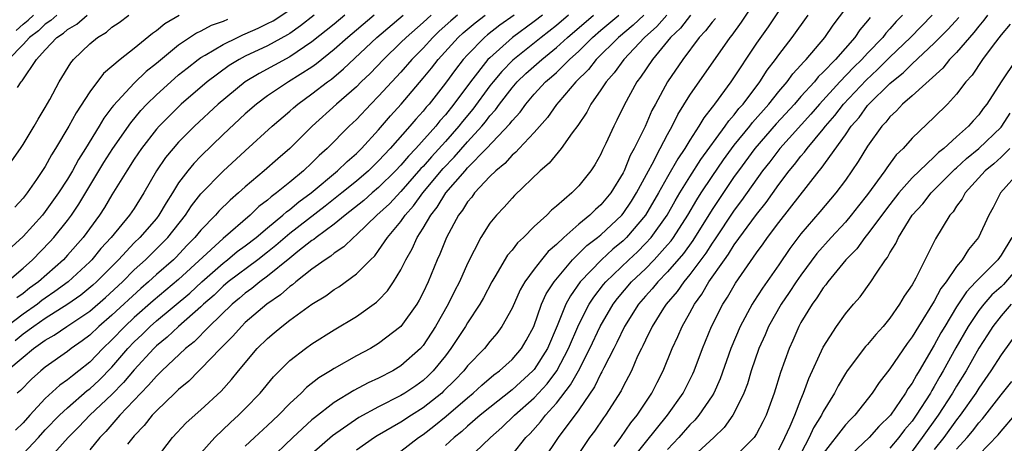
# Model space of a CAD drawing. Units: inches. Extents: x 2592000 to 2595000, y 1485000 to 1488000.
# Drawn here: x 2592501 to 2592589, y 1485388 to 1485427 of the extents above; entities that cross this region are included whole.
import ezdxf

# ---------------------------------------------------------------- set-up
doc = ezdxf.new("R2010")
doc.units = ezdxf.units.IN
doc.header["$MEASUREMENT"] = 0
doc.layers.add('LD25921485_2ft', color=228, linetype='Continuous')

msp = doc.modelspace()

# ---------------------------------------------------------------- linework, layer by layer
at = {"layer": 'LD25921485_2ft'}
for points, elevation in [([(2592545, 1485387.449), (2592546.238, 1485389), (2592546.624, 1485389.376), (2592547.575, 1485390.425), (2592548.007, 1485391), (2592549, 1485392.098), (2592550.272, 1485393.728), (2592550.969, 1485395), (2592551.998, 1485397), (2592552.927, 1485399), (2592554.11, 1485401), (2592554.491, 1485401.51), (2592555.76, 1485403), (2592557, 1485404.188), (2592557.797, 1485405), (2592559, 1485406.333), (2592559.306, 1485406.694), (2592559.527, 1485407), (2592560.824, 1485409), (2592561.625, 1485410.375), (2592562.02, 1485411), (2592563, 1485412.485), (2592564.025, 1485413.975), (2592565, 1485415.299), (2592566.39, 1485417), (2592566.651, 1485417.349), (2592568.114, 1485419), (2592569, 1485420.116), (2592569.762, 1485421), (2592570.282, 1485421.718), (2592571, 1485422.498), (2592571.223, 1485422.776), (2592571.457, 1485423), (2592573.136, 1485425), (2592573.892, 1485426.108), (2592576.075, 1485429)], 11368), ([(2592535, 1485387.77), (2592536.593, 1485389), (2592537, 1485389.271), (2592537.978, 1485390.021), (2592539.083, 1485390.916), (2592541, 1485392.581), (2592541.505, 1485393), (2592542.279, 1485393.721), (2592543.371, 1485394.629), (2592543.884, 1485395), (2592545, 1485396.023), (2592545.851, 1485397), (2592546.276, 1485397.724), (2592546.958, 1485399), (2592547.667, 1485401), (2592548.08, 1485401.92), (2592548.787, 1485403), (2592550.455, 1485405), (2592551.735, 1485406.265), (2592552.705, 1485407), (2592553, 1485407.245), (2592554.874, 1485409), (2592555, 1485409.151), (2592555.741, 1485410.259), (2592556.213, 1485411), (2592557.266, 1485413), (2592557.605, 1485413.605), (2592558.324, 1485415), (2592559, 1485416.26), (2592559.42, 1485417), (2592559.935, 1485418.065), (2592561, 1485419.798), (2592564.626, 1485425), (2592564.8, 1485425.201), (2592565.644, 1485426.356), (2592567, 1485428.391)], 11374), ([(2592529.97, 1485427), (2592529, 1485426.197), (2592527, 1485424.602), (2592525, 1485423.245), (2592522.237, 1485421.763), (2592520.987, 1485421), (2592518.549, 1485419), (2592516.414, 1485417), (2592515, 1485415.557), (2592514.505, 1485415), (2592513.822, 1485414.178), (2592513.014, 1485413), (2592511.881, 1485411), (2592511, 1485409.613), (2592510.592, 1485409), (2592508.929, 1485407), (2592508.007, 1485405.993), (2592507.2, 1485405), (2592507, 1485404.797), (2592505.06, 1485403), (2592503.875, 1485402.125), (2592503, 1485401.538), (2592502.687, 1485401.313), (2592502.3, 1485401), (2592501, 1485400.086), (2592499, 1485398.578)], 11404), ([(2592499.356, 1485413), (2592500.771, 1485415), (2592501, 1485415.348), (2592502.008, 1485417), (2592502.358, 1485417.642), (2592503, 1485418.682), (2592503.401, 1485419.401), (2592504.236, 1485421), (2592505.293, 1485422.707), (2592505.55, 1485423), (2592507, 1485424.416), (2592507.688, 1485425), (2592508.524, 1485425.476), (2592509, 1485425.907), (2592509.66, 1485426.34), (2592510.511, 1485427)], 11414), ([(2592499.553, 1485395), (2592501, 1485396.225), (2592501.945, 1485397), (2592503, 1485397.749), (2592503.798, 1485398.202), (2592504.942, 1485399), (2592507, 1485400.378), (2592508.414, 1485401.586), (2592509.936, 1485403), (2592511, 1485404.076), (2592512.006, 1485405), (2592513.525, 1485406.475), (2592514.03, 1485407), (2592515.616, 1485409), (2592516.162, 1485409.838), (2592517, 1485410.918), (2592519, 1485412.959), (2592521, 1485414.804), (2592523.432, 1485417), (2592525, 1485418.361), (2592525.333, 1485418.667), (2592525.719, 1485419), (2592527, 1485419.913), (2592528.385, 1485421), (2592528.747, 1485421.253), (2592529.847, 1485422.154), (2592532.838, 1485425), (2592535.211, 1485427)], 11400), ([(2592499.56, 1485403), (2592501, 1485404.231), (2592501.853, 1485405), (2592503.398, 1485406.602), (2592503.763, 1485407), (2592505, 1485408.524), (2592505.354, 1485409), (2592506.02, 1485409.98), (2592508.267, 1485413.733), (2592509.089, 1485415), (2592510.69, 1485417.31), (2592511.594, 1485418.406), (2592512.142, 1485419), (2592513, 1485419.835), (2592514.285, 1485421), (2592515, 1485421.619), (2592515.758, 1485422.242), (2592516.749, 1485423), (2592517, 1485423.176), (2592517.395, 1485423.395), (2592519, 1485424.357), (2592520.289, 1485425), (2592520.775, 1485425.225), (2592521, 1485425.31), (2592522.171, 1485425.829), (2592523, 1485426.237), (2592523.499, 1485426.501), (2592525, 1485427.488)], 11408), ([(2592504.04, 1485427), (2592503.494, 1485426.506), (2592503, 1485426.193), (2592502.399, 1485425.601), (2592501.579, 1485425), (2592501, 1485424.362), (2592499.685, 1485423)], 11418), ([(2592532.587, 1485427), (2592531, 1485425.638), (2592530.232, 1485425), (2592529, 1485423.902), (2592527.393, 1485422.606), (2592527, 1485422.332), (2592524.882, 1485421), (2592523, 1485419.726), (2592522.015, 1485419), (2592521, 1485418.107), (2592519, 1485416.246), (2592517, 1485414.297), (2592516.36, 1485413.64), (2592515.826, 1485413), (2592515, 1485411.899), (2592514.442, 1485411), (2592513.875, 1485410.125), (2592513.231, 1485409), (2592513, 1485408.709), (2592511.509, 1485407), (2592511, 1485406.506), (2592509.575, 1485405), (2592507.6, 1485403), (2592507.286, 1485402.714), (2592506.187, 1485401.812), (2592505.037, 1485401), (2592503, 1485399.718), (2592501.968, 1485399), (2592501, 1485398.286), (2592500.29, 1485397.71)], 11402), ([(2592540.1, 1485427), (2592539.503, 1485426.497), (2592538.454, 1485425.545), (2592537.886, 1485425), (2592537, 1485424.031), (2592535.989, 1485423), (2592535, 1485421.872), (2592534.176, 1485421), (2592533, 1485419.706), (2592532.294, 1485419), (2592531, 1485417.617), (2592530.355, 1485417), (2592528.372, 1485415), (2592527.639, 1485414.361), (2592527, 1485413.709), (2592526.238, 1485413), (2592525, 1485411.974), (2592523.812, 1485411), (2592523.333, 1485410.667), (2592523, 1485410.355), (2592522.231, 1485409.769), (2592521.447, 1485409), (2592519, 1485406.895), (2592515, 1485403.226), (2592512.698, 1485401.302), (2592511, 1485399.789), (2592510.154, 1485399), (2592509, 1485397.787), (2592508.176, 1485397), (2592507, 1485395.782), (2592506.022, 1485395), (2592505.437, 1485394.563), (2592505, 1485394.187), (2592504.299, 1485393.701), (2592503, 1485392.5), (2592501.6, 1485391), (2592501, 1485390.329), (2592500.333, 1485389.667)], 11396), ([(2592500.384, 1485425.616), (2592501, 1485426.2), (2592501.462, 1485426.538), (2592501.931, 1485427)], 11420), ([(2592527.209, 1485427), (2592525.969, 1485426.031), (2592525, 1485425.358), (2592524.783, 1485425.217), (2592523, 1485424.252), (2592521, 1485423.3), (2592520.436, 1485423), (2592519.546, 1485422.454), (2592517.565, 1485421), (2592515.223, 1485419), (2592514.107, 1485417.893), (2592513.241, 1485417), (2592513, 1485416.727), (2592511.658, 1485415), (2592511, 1485414.031), (2592510.327, 1485413), (2592509, 1485410.827), (2592508.32, 1485409.681), (2592507.871, 1485409), (2592506.403, 1485407), (2592505, 1485405.403), (2592504.627, 1485405), (2592502.383, 1485403), (2592501.577, 1485402.423), (2592501, 1485401.956), (2592500.427, 1485401.573)], 11406), ([(2592537.719, 1485427), (2592537, 1485426.336), (2592535.462, 1485425), (2592535, 1485424.529), (2592533.436, 1485423), (2592532.24, 1485421.76), (2592531.44, 1485421), (2592531, 1485420.56), (2592529.212, 1485419), (2592527.026, 1485417), (2592525, 1485414.991), (2592523.921, 1485414.079), (2592522.69, 1485413), (2592521, 1485411.567), (2592520.379, 1485411), (2592519.635, 1485410.365), (2592518.631, 1485409.369), (2592518.312, 1485409), (2592517, 1485407.655), (2592516.473, 1485407), (2592515.74, 1485406.26), (2592514.767, 1485405.233), (2592514.526, 1485405), (2592513, 1485403.663), (2592512.281, 1485403), (2592511.591, 1485402.409), (2592509, 1485399.997), (2592507.827, 1485399), (2592507, 1485398.211), (2592506.311, 1485397.689), (2592505.32, 1485397), (2592505, 1485396.746), (2592503, 1485395.32), (2592502.602, 1485395), (2592501.749, 1485394.251), (2592500.757, 1485393.243), (2592500.485, 1485393)], 11398), ([(2592500.488, 1485420.488), (2592500.844, 1485421), (2592500.925, 1485421.075), (2592502.22, 1485423), (2592503, 1485423.883), (2592504.051, 1485425), (2592504.631, 1485425.369), (2592505, 1485425.702), (2592505.827, 1485426.173), (2592506.757, 1485427)], 11416), ([(2592501, 1485387.52), (2592502.392, 1485389), (2592503, 1485389.677), (2592504.267, 1485391), (2592505, 1485391.68), (2592506.781, 1485393.219), (2592507, 1485393.382), (2592507.839, 1485394.161), (2592509, 1485395.332), (2592510.428, 1485397), (2592511, 1485397.601), (2592511.717, 1485398.283), (2592512.434, 1485399), (2592513, 1485399.501), (2592515.999, 1485402.001), (2592517.087, 1485403), (2592519, 1485404.687), (2592519.413, 1485405), (2592520.28, 1485405.72), (2592521, 1485406.242), (2592521.975, 1485407), (2592523, 1485407.874), (2592524.374, 1485409), (2592524.697, 1485409.303), (2592525, 1485409.513), (2592525.809, 1485410.191), (2592526.924, 1485411), (2592529.294, 1485413), (2592530.157, 1485413.843), (2592531, 1485414.558), (2592531.457, 1485415), (2592533, 1485416.685), (2592534.065, 1485417.935), (2592535.027, 1485419), (2592537, 1485421.318), (2592537.76, 1485422.24), (2592538.349, 1485423), (2592540.164, 1485425), (2592540.598, 1485425.402), (2592541.685, 1485426.315), (2592542.582, 1485427)], 11394), ([(2592545.19, 1485427), (2592543.916, 1485426.083), (2592542.783, 1485425.218), (2592542.523, 1485425), (2592541, 1485423.429), (2592540.612, 1485423), (2592539.9, 1485422.1), (2592539, 1485420.873), (2592537.535, 1485419), (2592537.283, 1485418.717), (2592537, 1485418.357), (2592536.352, 1485417.648), (2592535.818, 1485417), (2592534.049, 1485415), (2592533, 1485413.882), (2592532.544, 1485413.456), (2592532.089, 1485413), (2592531, 1485412.073), (2592529.689, 1485411), (2592528.192, 1485409.808), (2592525, 1485407.349), (2592523.736, 1485406.264), (2592523, 1485405.684), (2592522.12, 1485405), (2592519.467, 1485403), (2592519, 1485402.609), (2592518.185, 1485401.815), (2592517.248, 1485401), (2592517, 1485400.757), (2592514.987, 1485399), (2592513.969, 1485398.031), (2592513, 1485397.239), (2592512.755, 1485397), (2592511, 1485395.104), (2592510.05, 1485393.951), (2592509, 1485392.88), (2592507.019, 1485391), (2592506.033, 1485389.967), (2592505.059, 1485389), (2592503.257, 1485387)], 11392), ([(2592547.75, 1485427), (2592547, 1485426.418), (2592545.033, 1485425), (2592543, 1485423.17), (2592542.835, 1485423), (2592541.25, 1485421), (2592539.766, 1485419), (2592539, 1485418.031), (2592538.514, 1485417.486), (2592538.132, 1485417), (2592536.338, 1485415), (2592535.681, 1485414.32), (2592535, 1485413.515), (2592534.516, 1485413), (2592533, 1485411.507), (2592532.402, 1485411), (2592531.663, 1485410.337), (2592529.984, 1485409), (2592529, 1485408.19), (2592527.382, 1485407), (2592527.178, 1485406.822), (2592527, 1485406.714), (2592525.724, 1485405.724), (2592525, 1485405.148), (2592523, 1485403.507), (2592522.303, 1485403), (2592521.593, 1485402.407), (2592521, 1485401.988), (2592520.474, 1485401.526), (2592519.811, 1485401), (2592517.743, 1485399), (2592516.384, 1485397.616), (2592515.609, 1485397), (2592513.495, 1485395), (2592513.254, 1485394.746), (2592513, 1485394.526), (2592512.3, 1485393.7), (2592511.585, 1485393), (2592509.702, 1485391), (2592508.446, 1485389.554), (2592507.902, 1485389), (2592507, 1485387.88)], 11390), ([(2592550.087, 1485427), (2592549, 1485426.071), (2592547.616, 1485425), (2592545.064, 1485422.936), (2592544.069, 1485421.931), (2592543.293, 1485421), (2592543, 1485420.625), (2592541.46, 1485418.54), (2592540.558, 1485417.442), (2592540.217, 1485417), (2592539, 1485415.622), (2592537.746, 1485414.254), (2592537, 1485413.393), (2592536.807, 1485413.193), (2592535, 1485411.143), (2592533.964, 1485410.036), (2592532.847, 1485409), (2592531, 1485407.22), (2592530.724, 1485407), (2592529.86, 1485406.141), (2592529, 1485405.576), (2592528.694, 1485405.307), (2592528.188, 1485405), (2592527, 1485404.139), (2592525.532, 1485403), (2592525.248, 1485402.751), (2592525, 1485402.59), (2592524.167, 1485401.832), (2592522.941, 1485401), (2592521, 1485399.338), (2592520.644, 1485399), (2592519.877, 1485398.123), (2592518.762, 1485397), (2592517, 1485395.17), (2592516.817, 1485395), (2592515.923, 1485394.077), (2592515, 1485393.323), (2592514.843, 1485393.157), (2592514.661, 1485393), (2592513, 1485391.414), (2592512.609, 1485391), (2592511.91, 1485390.09), (2592511, 1485389.154), (2592510.411, 1485388.411)], 11388), ([(2592512.914, 1485387), (2592514.451, 1485389), (2592515.69, 1485390.31), (2592517, 1485391.492), (2592518.816, 1485393.184), (2592519.772, 1485394.228), (2592520.38, 1485395), (2592522.067, 1485397), (2592523, 1485397.922), (2592523.594, 1485398.406), (2592524.285, 1485399), (2592525, 1485399.55), (2592526.992, 1485400.992), (2592528.248, 1485401.751), (2592529, 1485402.309), (2592529.431, 1485402.569), (2592531, 1485403.711), (2592532.255, 1485405), (2592532.644, 1485405.356), (2592533, 1485405.814), (2592533.807, 1485407), (2592535, 1485408.445), (2592535.378, 1485409), (2592536.142, 1485409.858), (2592536.984, 1485411), (2592538.809, 1485413.191), (2592539.793, 1485414.207), (2592541, 1485415.592), (2592542.277, 1485417), (2592542.604, 1485417.396), (2592543, 1485417.93), (2592543.51, 1485418.49), (2592543.868, 1485419), (2592545, 1485420.458), (2592545.474, 1485421), (2592546.257, 1485421.743), (2592547.672, 1485423), (2592549, 1485424.081), (2592549.993, 1485425), (2592552.319, 1485427)], 11386), ([(2592517, 1485387.596), (2592518.249, 1485389), (2592519.653, 1485390.348), (2592520.4, 1485391), (2592521, 1485391.601), (2592522.34, 1485393), (2592523.535, 1485394.465), (2592525, 1485395.919), (2592526.403, 1485397), (2592527, 1485397.422), (2592529, 1485398.678), (2592531, 1485399.889), (2592532.82, 1485401.18), (2592533, 1485401.355), (2592533.803, 1485402.197), (2592534.343, 1485403), (2592535, 1485404.073), (2592535.45, 1485405), (2592536.023, 1485405.977), (2592536.473, 1485407), (2592537, 1485407.82), (2592537.682, 1485409), (2592538.271, 1485409.729), (2592539.056, 1485411), (2592540.77, 1485413), (2592541, 1485413.251), (2592542.718, 1485415), (2592544.792, 1485417.208), (2592545, 1485417.505), (2592545.722, 1485418.278), (2592546.232, 1485419), (2592547, 1485419.885), (2592548.026, 1485421), (2592548.558, 1485421.442), (2592549, 1485421.851), (2592550.169, 1485423), (2592551, 1485423.765), (2592552.248, 1485425), (2592553, 1485425.65), (2592554.61, 1485427)], 11384), ([(2592556.853, 1485427), (2592555.893, 1485426.107), (2592554.57, 1485425), (2592552.579, 1485423), (2592551.884, 1485422.116), (2592550.745, 1485421), (2592549.205, 1485419.205), (2592549, 1485418.955), (2592548.203, 1485417.797), (2592547, 1485416.446), (2592545.635, 1485415), (2592545.339, 1485414.661), (2592545, 1485414.396), (2592544.352, 1485413.647), (2592543.531, 1485413), (2592543, 1485412.473), (2592541.633, 1485411), (2592541.37, 1485410.63), (2592541, 1485410.209), (2592540.547, 1485409.453), (2592540.179, 1485409), (2592539.103, 1485407), (2592538.513, 1485405.487), (2592538.279, 1485405), (2592537.453, 1485403), (2592537, 1485402.036), (2592536.65, 1485401.35), (2592536.437, 1485401), (2592535.006, 1485398.994), (2592533, 1485397.444), (2592532.254, 1485397), (2592531, 1485396.348), (2592529, 1485395.219), (2592528.666, 1485395), (2592527.629, 1485394.371), (2592526.506, 1485393.494), (2592526.022, 1485393), (2592525, 1485392.053), (2592523.985, 1485391), (2592523, 1485390.077), (2592521.814, 1485389), (2592521, 1485388.223)], 11382), ([(2592558.925, 1485427), (2592558.022, 1485425.978), (2592556.925, 1485425), (2592555.051, 1485423), (2592554.196, 1485421.805), (2592553.472, 1485421), (2592553, 1485420.265), (2592552.092, 1485419), (2592551.719, 1485418.282), (2592550.915, 1485417.085), (2592550.399, 1485416.399), (2592549.429, 1485415), (2592548.333, 1485413.667), (2592547.53, 1485413), (2592545.232, 1485410.768), (2592545, 1485410.532), (2592544.286, 1485409.714), (2592543.595, 1485409), (2592543, 1485408.276), (2592542.19, 1485407), (2592541, 1485404.659), (2592540.261, 1485403), (2592539.828, 1485402.172), (2592539.266, 1485401), (2592538.127, 1485399), (2592537, 1485397.283), (2592536.753, 1485397), (2592535, 1485395.436), (2592534.278, 1485395), (2592533, 1485394.35), (2592532.069, 1485393.931), (2592530.768, 1485393.231), (2592529, 1485392.157), (2592527.215, 1485390.785), (2592527, 1485390.595), (2592525.291, 1485389), (2592523.097, 1485386.903)], 11380), ([(2592561.068, 1485427), (2592560.16, 1485425.84), (2592559.263, 1485425), (2592559, 1485424.657), (2592557.639, 1485423), (2592556.573, 1485421.428), (2592556.232, 1485421), (2592555.091, 1485418.909), (2592554.444, 1485417.556), (2592554.151, 1485417), (2592553.452, 1485415.452), (2592553.153, 1485414.847), (2592553, 1485414.487), (2592552.458, 1485413.542), (2592552.105, 1485413), (2592551, 1485411.631), (2592550.374, 1485411), (2592549, 1485409.823), (2592548.546, 1485409.454), (2592548.118, 1485409), (2592547, 1485407.972), (2592546.021, 1485407), (2592545.485, 1485406.515), (2592545, 1485405.868), (2592544.597, 1485405.404), (2592543.465, 1485403.465), (2592543.177, 1485403), (2592542.428, 1485401.573), (2592542.104, 1485401), (2592541, 1485399.312), (2592540.819, 1485399), (2592539.508, 1485397), (2592539, 1485396.353), (2592537.903, 1485395), (2592537.452, 1485394.548), (2592537, 1485394.138), (2592536.336, 1485393.664), (2592535.362, 1485393), (2592535, 1485392.775), (2592533, 1485391.772), (2592531.206, 1485390.793), (2592528.838, 1485389.162), (2592527, 1485387.541)], 11378), ([(2592569, 1485427.374), (2592568.043, 1485425.957), (2592567, 1485424.475), (2592564.702, 1485421), (2592563.223, 1485419), (2592563.116, 1485418.884), (2592563, 1485418.707), (2592562.249, 1485417.751), (2592561.818, 1485417), (2592561, 1485415.746), (2592560.554, 1485415), (2592559.919, 1485414.081), (2592559, 1485412.466), (2592558.195, 1485411), (2592557.015, 1485409), (2592555.315, 1485407), (2592555, 1485406.695), (2592554.07, 1485405.93), (2592553.039, 1485405), (2592551.136, 1485403), (2592550.248, 1485401.752), (2592549.843, 1485401), (2592549.052, 1485399.052), (2592548.184, 1485397), (2592547, 1485395.132), (2592546.885, 1485395), (2592545, 1485393.303), (2592543, 1485391.711), (2592542.141, 1485391), (2592541, 1485390.011), (2592540.472, 1485389.528), (2592539.791, 1485389), (2592539, 1485388.272)], 11372), ([(2592540.976, 1485387), (2592543.053, 1485389), (2592544.095, 1485389.905), (2592545.22, 1485391), (2592547, 1485392.582), (2592548.163, 1485393.837), (2592549.03, 1485395), (2592550.09, 1485397), (2592551, 1485399.163), (2592551.951, 1485401), (2592552.364, 1485401.636), (2592553.235, 1485402.766), (2592553.432, 1485403), (2592555.506, 1485405), (2592556.281, 1485405.719), (2592557, 1485406.443), (2592557.506, 1485407), (2592558.954, 1485409), (2592559.694, 1485410.306), (2592560.108, 1485411), (2592561, 1485412.453), (2592561.986, 1485414.015), (2592564.178, 1485417), (2592564.504, 1485417.496), (2592565, 1485418.036), (2592565.412, 1485418.588), (2592565.788, 1485419), (2592567.294, 1485421), (2592567.959, 1485422.041), (2592568.708, 1485423), (2592569, 1485423.419), (2592570.206, 1485425), (2592571.643, 1485427)], 11370), ([(2592580.137, 1485427), (2592579.576, 1485426.424), (2592579, 1485425.76), (2592578.631, 1485425.369), (2592578.357, 1485425), (2592577, 1485423.585), (2592576.477, 1485423), (2592575.724, 1485422.276), (2592574.508, 1485421), (2592572.67, 1485419), (2592571.898, 1485418.102), (2592569.093, 1485415), (2592568.188, 1485413.812), (2592567.537, 1485413), (2592565.664, 1485410.336), (2592565, 1485409.462), (2592563.219, 1485406.781), (2592563, 1485406.488), (2592562.425, 1485405.575), (2592561, 1485403.652), (2592560.451, 1485403), (2592559.862, 1485402.138), (2592558.876, 1485401), (2592558.641, 1485400.642), (2592557.598, 1485399), (2592557, 1485397.77), (2592556.765, 1485397.235), (2592556.637, 1485397), (2592556.306, 1485396.306), (2592555.74, 1485395), (2592555.496, 1485394.503), (2592555, 1485393.592), (2592554.81, 1485393.19), (2592553.419, 1485391), (2592553.238, 1485390.762), (2592552.417, 1485389.583), (2592551.985, 1485389), (2592551, 1485387.568)], 11364), ([(2592554.181, 1485388.18), (2592554.784, 1485389), (2592555.691, 1485390.309), (2592556.267, 1485391), (2592557.582, 1485393), (2592558.055, 1485393.946), (2592558.607, 1485395), (2592559.425, 1485397), (2592559.919, 1485398.081), (2592560.302, 1485399), (2592561, 1485400.214), (2592561.415, 1485401), (2592562.092, 1485401.908), (2592562.713, 1485403), (2592564.11, 1485405), (2592564.491, 1485405.51), (2592565, 1485406.342), (2592567, 1485409.078), (2592567.855, 1485410.145), (2592569, 1485411.756), (2592569.942, 1485413), (2592570.428, 1485413.572), (2592571, 1485414.313), (2592571.323, 1485414.677), (2592571.548, 1485415), (2592573, 1485416.745), (2592573.193, 1485417), (2592574.038, 1485417.962), (2592574.829, 1485419), (2592576.853, 1485421.146), (2592577.901, 1485422.099), (2592579, 1485423.208), (2592580.868, 1485425), (2592582.807, 1485427)], 11362), ([(2592587.786, 1485427), (2592587.465, 1485426.535), (2592587, 1485426.008), (2592586.559, 1485425.441), (2592586.152, 1485425), (2592585, 1485423.64), (2592584.376, 1485423), (2592583.763, 1485422.237), (2592581, 1485419.747), (2592580.145, 1485419), (2592579.598, 1485418.402), (2592579, 1485417.844), (2592578.637, 1485417.363), (2592578.287, 1485417), (2592577, 1485415.215), (2592576.156, 1485413.844), (2592575, 1485412.167), (2592574.151, 1485411), (2592572.707, 1485409.293), (2592571, 1485407.32), (2592569.994, 1485406.006), (2592569, 1485404.529), (2592567.553, 1485402.448), (2592566.767, 1485401.232), (2592566.623, 1485401), (2592565.528, 1485399), (2592564.675, 1485397), (2592563.728, 1485394.272), (2592563.157, 1485393), (2592563, 1485392.745), (2592561.817, 1485391), (2592561.443, 1485390.557), (2592561, 1485390.128), (2592560.017, 1485389), (2592559, 1485387.931)], 11358), ([(2592519.392, 1485426.608), (2592519, 1485426.426), (2592517.943, 1485426.057), (2592517, 1485425.563), (2592516.612, 1485425.389), (2592515, 1485424.31), (2592513, 1485422.642), (2592512.084, 1485421.916), (2592511, 1485420.891), (2592509.125, 1485418.875), (2592509, 1485418.689), (2592508.274, 1485417.726), (2592507.853, 1485417), (2592506.611, 1485415), (2592505.978, 1485414.022), (2592505.437, 1485413), (2592505, 1485412.252), (2592504.204, 1485411), (2592503, 1485409.319), (2592502.744, 1485409), (2592501, 1485407.071), (2592499, 1485405.245)], 11410), ([(2592515.034, 1485426.966), (2592513.77, 1485426.23), (2592513, 1485425.582), (2592512.647, 1485425.353), (2592511, 1485424.003), (2592509.74, 1485423), (2592508.25, 1485421.75), (2592507, 1485420.105), (2592505.778, 1485418.222), (2592505.121, 1485417), (2592503.933, 1485415), (2592503.57, 1485414.43), (2592503, 1485413.386), (2592502.224, 1485412.224), (2592501.374, 1485411), (2592501, 1485410.529), (2592500.262, 1485409.738)], 11412), ([(2592563.295, 1485426.705), (2592563, 1485426.363), (2592562.42, 1485425.58), (2592561.838, 1485425), (2592560.37, 1485423), (2592558.998, 1485421), (2592557.904, 1485419), (2592557.591, 1485418.409), (2592556.982, 1485416.982), (2592555.993, 1485415), (2592555.637, 1485414.363), (2592555.099, 1485413), (2592555, 1485412.804), (2592553.899, 1485411), (2592553, 1485409.925), (2592552.497, 1485409.503), (2592552.002, 1485409), (2592551, 1485408.187), (2592549.648, 1485407), (2592549, 1485406.373), (2592548.256, 1485405.744), (2592547.649, 1485405), (2592547, 1485404.16), (2592546.145, 1485403), (2592545.725, 1485402.274), (2592545, 1485400.647), (2592544.086, 1485399), (2592543.629, 1485398.371), (2592543, 1485397.626), (2592542.511, 1485397), (2592541, 1485395.445), (2592540.652, 1485395), (2592539.842, 1485394.158), (2592538.844, 1485393.156), (2592538.673, 1485393), (2592537, 1485391.659), (2592535.948, 1485391), (2592535, 1485390.376), (2592532.855, 1485389.145), (2592532.626, 1485389), (2592531, 1485387.87)], 11376), ([(2592577.217, 1485426.783), (2592577, 1485426.491), (2592576.31, 1485425.69), (2592575.845, 1485425), (2592574.097, 1485423), (2592573, 1485421.86), (2592572.56, 1485421.439), (2592572.207, 1485421), (2592571, 1485419.672), (2592570.414, 1485419), (2592568.782, 1485417.218), (2592566.838, 1485415), (2592565.369, 1485413), (2592565, 1485412.477), (2592563, 1485409.515), (2592561.276, 1485406.725), (2592560.431, 1485405.569), (2592559, 1485403.892), (2592558.125, 1485403), (2592557.621, 1485402.379), (2592557, 1485401.707), (2592556.393, 1485401), (2592555.124, 1485399), (2592554.445, 1485397.555), (2592554.147, 1485397), (2592553.26, 1485395.26), (2592553.095, 1485394.905), (2592553, 1485394.752), (2592552.432, 1485393.568), (2592551, 1485391.5), (2592549.143, 1485389), (2592547.816, 1485387)], 11366), ([(2592555.429, 1485386.571), (2592557, 1485388.554), (2592558.999, 1485391), (2592560.409, 1485393), (2592561.28, 1485394.72), (2592561.401, 1485395), (2592562.141, 1485397), (2592562.955, 1485399), (2592563.964, 1485401), (2592564.377, 1485401.623), (2592565.11, 1485402.89), (2592567, 1485405.609), (2592567.587, 1485406.413), (2592567.98, 1485407), (2592569, 1485408.358), (2592572.637, 1485413), (2592572.807, 1485413.193), (2592575, 1485416.238), (2592575.53, 1485417), (2592576.224, 1485417.776), (2592577, 1485418.872), (2592577.11, 1485419), (2592579, 1485420.847), (2592579.172, 1485421), (2592580.204, 1485421.795), (2592581, 1485422.607), (2592583, 1485424.47), (2592584.25, 1485425.75), (2592585.207, 1485426.793)], 11360), ([(2592589.822, 1485426.178), (2592589, 1485425.217), (2592588.3, 1485424.3), (2592587.342, 1485423), (2592586.392, 1485421.608), (2592585.844, 1485421), (2592585, 1485419.891), (2592584.173, 1485419), (2592583, 1485417.816), (2592581, 1485415.919), (2592580.19, 1485415), (2592579.579, 1485414.421), (2592578.724, 1485413.276), (2592578.547, 1485413), (2592577, 1485410.86), (2592576.171, 1485409.829), (2592575.531, 1485409), (2592575, 1485408.384), (2592573.715, 1485407), (2592572.443, 1485405.557), (2592571, 1485403.62), (2592570.568, 1485403), (2592569.951, 1485402.049), (2592569.231, 1485401), (2592568.091, 1485399), (2592567.771, 1485398.229), (2592567.209, 1485397), (2592566.53, 1485395), (2592566.178, 1485393.823), (2592565.871, 1485393), (2592565, 1485391.211), (2592564.882, 1485391), (2592564.091, 1485389.909), (2592563.15, 1485389), (2592561, 1485387.027)], 11356), ([(2592590.373, 1485423), (2592589.019, 1485421), (2592587.736, 1485419), (2592587.408, 1485418.592), (2592587, 1485418.027), (2592586.507, 1485417.493), (2592586.083, 1485417), (2592585, 1485416.054), (2592583.841, 1485415), (2592583.368, 1485414.632), (2592583, 1485414.261), (2592581.654, 1485413), (2592581, 1485412.355), (2592579.807, 1485411), (2592579, 1485409.969), (2592577, 1485407.283), (2592576.759, 1485407), (2592576.022, 1485405.977), (2592575.04, 1485405), (2592573.417, 1485403), (2592573.249, 1485402.751), (2592573, 1485402.462), (2592572.437, 1485401.563), (2592572.004, 1485401), (2592571, 1485399.359), (2592570.8, 1485399), (2592570.263, 1485397.737), (2592569.924, 1485397), (2592569.157, 1485394.843), (2592568.599, 1485393), (2592567.864, 1485391), (2592567.582, 1485390.417), (2592567, 1485389.333), (2592566.779, 1485389), (2592565, 1485387.199)], 11354), ([(2592569, 1485387.887), (2592569.553, 1485389), (2592570.036, 1485390.036), (2592570.44, 1485391), (2592571, 1485392.434), (2592571.241, 1485393), (2592571.698, 1485394.302), (2592573, 1485397.126), (2592574.196, 1485399), (2592575, 1485400.131), (2592575.736, 1485401), (2592576.332, 1485401.668), (2592577.296, 1485403), (2592577.796, 1485403.796), (2592578.614, 1485405), (2592578.793, 1485405.207), (2592579, 1485405.604), (2592579.542, 1485406.457), (2592579.778, 1485407), (2592581.015, 1485409), (2592581.961, 1485410.038), (2592582.703, 1485411), (2592584.848, 1485413.152), (2592585, 1485413.27), (2592585.898, 1485414.102), (2592587.004, 1485414.996), (2592589, 1485416.906), (2592589.082, 1485417), (2592589.827, 1485418.173)], 11352), ([(2592589.801, 1485415), (2592589, 1485414.22), (2592588.364, 1485413.636), (2592587.586, 1485413), (2592585.779, 1485411), (2592585.515, 1485410.484), (2592585, 1485409.803), (2592584.684, 1485409.316), (2592584.392, 1485409), (2592583.115, 1485406.885), (2592581.337, 1485403.337), (2592581, 1485402.744), (2592580.289, 1485401.711), (2592579.88, 1485401), (2592579, 1485399.727), (2592578.402, 1485399), (2592577.732, 1485398.268), (2592577, 1485397.379), (2592576.815, 1485397.185), (2592575.159, 1485395), (2592575, 1485394.765), (2592574.347, 1485393.653), (2592574.02, 1485393), (2592573, 1485391.335), (2592572.839, 1485391), (2592572.138, 1485389.862), (2592571.75, 1485389), (2592570.697, 1485387)], 11350), ([(2592590.737, 1485413), (2592588.952, 1485411), (2592588.293, 1485409.707), (2592587.906, 1485409), (2592586.984, 1485407), (2592586.081, 1485405.919), (2592585.514, 1485405), (2592585, 1485404.392), (2592584.06, 1485403), (2592583.599, 1485402.401), (2592583, 1485401.268), (2592581.573, 1485399), (2592581, 1485398.045), (2592580.55, 1485397.45), (2592579, 1485395.184), (2592578.039, 1485393.96), (2592577.413, 1485393), (2592575.855, 1485391), (2592575.414, 1485390.586), (2592575, 1485390.135), (2592573, 1485387.562)], 11348), ([(2592589.963, 1485407), (2592589, 1485405.396), (2592588.711, 1485405), (2592587, 1485403.29), (2592586.746, 1485403), (2592585.884, 1485402.116), (2592585, 1485400.749), (2592583.933, 1485399), (2592583.589, 1485398.411), (2592583, 1485397.294), (2592581.632, 1485395), (2592581.384, 1485394.617), (2592581, 1485393.889), (2592580.625, 1485393.375), (2592580.413, 1485393), (2592579.05, 1485391), (2592578.017, 1485389.982), (2592577.146, 1485389), (2592575, 1485387.005)], 11346), ([(2592591, 1485404.822), (2592589.222, 1485402.777), (2592589, 1485402.562), (2592588.174, 1485401.826), (2592587.445, 1485401), (2592587, 1485400.434), (2592586.041, 1485399), (2592584.94, 1485397.06), (2592583.807, 1485395), (2592583.506, 1485394.494), (2592583, 1485393.586), (2592582.77, 1485393.23), (2592582.648, 1485393), (2592581.37, 1485391), (2592581, 1485390.478), (2592580.32, 1485389.68), (2592579.806, 1485389), (2592579, 1485388.053)], 11344), ([(2592589.918, 1485401), (2592589, 1485399.935), (2592588.257, 1485399), (2592587.773, 1485398.227), (2592587, 1485397.052), (2592585.852, 1485395), (2592585, 1485393.626), (2592584.636, 1485393), (2592583.353, 1485391), (2592581.915, 1485389), (2592581, 1485387.785)], 11342), ([(2592590.849, 1485399), (2592589, 1485396.442), (2592588.096, 1485395), (2592587, 1485393.438), (2592586.731, 1485393), (2592585.328, 1485391), (2592585, 1485390.589), (2592583.856, 1485389), (2592583, 1485387.923)], 11340), ([(2592585, 1485387.943), (2592585.952, 1485389), (2592586.431, 1485389.569), (2592587, 1485390.33), (2592587.327, 1485390.672), (2592589, 1485392.826), (2592589.969, 1485394.031)], 11338), ([(2592587, 1485387.449), (2592588.75, 1485389.25), (2592589, 1485389.574), (2592590.254, 1485391)], 11336)]:
    msp.add_lwpolyline(points, dxfattribs=dict(at, elevation=elevation))

doc.saveas('drawing.dxf')
